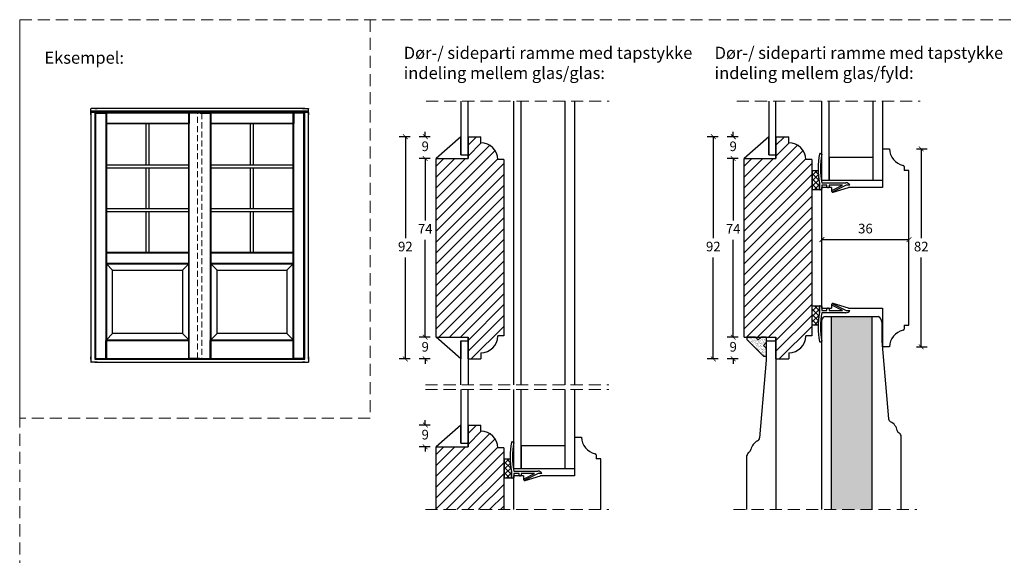
# Model space of a CAD drawing. Units: millimetres. Extents: x -1606 to 2431, y -1911 to 1622.
# Drawn here: x 1610 to 2017, y 423 to 645 of the extents above; entities that cross this region are included whole.
import ezdxf

# ---------------------------------------------------------------- set-up
doc = ezdxf.new("R2010")
doc.units = ezdxf.units.MM
doc.header["$LTSCALE"] = 20
doc.linetypes.add('DASHED2', pattern=[0.375, 0.25, -0.125])
doc.linetypes.add('SLD-Solid', pattern=[0])
for name, color, linetype, lineweight in [('DIM', 1, 'Continuous', 5), ('PUNKTER', 1, 'DASHED2', 5), ('SKRAVERING', 3, 'Continuous', 9), ('SNIT 02', 41, 'Continuous', 20), ('tekst', 7, 'Continuous', 20)]:
    doc.layers.add(name, color=color, linetype=linetype, lineweight=lineweight)
for name, color, linetype in [('KARM', 7, 'Continuous'), ('RAMME 1', 7, 'Continuous'), ('RAMME 2', 7, 'Continuous'), ('RAMME 3', 7, 'Continuous'), ('RAMME 4', 7, 'Continuous')]:
    doc.layers.add(name, color=color, linetype=linetype)
doc.styles.add('Arial', font='arial.ttf')
doc.styles.add('ariel', font='arial.ttf')
doc.styles.add('ariel45', font='arial.ttf', dxfattribs={"height": 45})
doc.dimstyles.new('ISO-25', dxfattribs={"dimscale": 20, "dimtxt": 2, "dimasz": 2, "dimexe": 1.25, "dimexo": 0.625, "dimtad": 1, "dimtih": 1, "dimtoh": 1, "dimdec": 0, "dimtxsty": 'ariel', "dimcen": 0, "dimclrt": 4, "dimadec": 0, "dimazin": 0, "dimtfac": 1, "dimtdec": 0, "dimtofl": 0, "dimtmove": 0, "dimatfit": 3, "dimfxl": 1, "dimarcsym": 0})
pattern_1 = [(45, (-63.2207, 6.8892), (-1.122532, 1.122532), []), (135, (-63.2207, 6.8892), (-1.122532, -1.122532), [])]

# ---------------------------------------------------------------- blocks, each defined once
blk = doc.blocks.new('_ArchTick')
at = {"color": 0, "linetype": 'ByBlock', "const_width": 0.15}
blk.add_lwpolyline([(-0.5, -0.5), (0.5, 0.5)], dxfattribs=at)
blk = doc.blocks.new('*D248')
at = {"layer": 'DEFPOINTS', "color": 0, "transparency": 16777216}
for p in [(1905.14, 596.15), (1922.84, 596.15), (1922.84, 587.15)]:
    blk.add_point(p, dxfattribs=at)
at = {"layer": 'DIM', "color": 0, "lineweight": -2, "transparency": 16777216}
for p, q in [((1907.14, 596.15), (1902.64, 596.15)), ((1905.14, 596.15), (1905.14, 598.15)), ((1907.14, 587.15), (1902.64, 587.15)), ((1905.14, 587.15), (1905.14, 585.15))]:
    blk.add_line(p, q, dxfattribs=at)
at = {"layer": 'DIM', "color": 0, "lineweight": -2, "transparency": 16777216, "xscale": 2, "yscale": 2, "zscale": 2}
for p, rotation in [((1905.14, 596.15), 270), ((1905.14, 587.15), 90)]:
    blk.add_blockref('_ArchTick', p, dxfattribs=dict(at, rotation=rotation))
at = {"layer": 'DIM', "color": 4, "transparency": 16777216, "insert": (1905.14, 591.65), "char_height": 4, "attachment_point": 5, "style": 'Arial'}
blk.add_mtext('9', dxfattribs=at)
blk = doc.blocks.new('*D249')
at = {"layer": 'DEFPOINTS', "color": 0, "transparency": 16777216}
for p in [(1922.84, 513.15), (1905.14, 504.15), (1922.84, 504.15)]:
    blk.add_point(p, dxfattribs=at)
at = {"layer": 'DIM', "color": 0, "lineweight": -2, "transparency": 16777216}
for p, q in [((1905.14, 513.15), (1905.14, 515.15)), ((1907.14, 513.15), (1902.64, 513.15)), ((1907.14, 504.15), (1902.64, 504.15)), ((1905.14, 504.15), (1905.14, 502.15))]:
    blk.add_line(p, q, dxfattribs=at)
at = {"layer": 'DIM', "color": 0, "lineweight": -2, "transparency": 16777216, "xscale": 2, "yscale": 2, "zscale": 2}
for p, rotation in [((1905.14, 513.15), 270), ((1905.14, 504.15), 90)]:
    blk.add_blockref('_ArchTick', p, dxfattribs=dict(at, rotation=rotation))
at = {"layer": 'DIM', "color": 4, "transparency": 16777216, "insert": (1905.14, 508.65), "char_height": 4, "attachment_point": 5, "style": 'Arial'}
blk.add_mtext('9', dxfattribs=at)
blk = doc.blocks.new('*D250')
at = {"layer": 'DEFPOINTS', "color": 0, "transparency": 16777216}
for p in [(1922.84, 596.15), (1896.92, 504.15), (1922.84, 504.15)]:
    blk.add_point(p, dxfattribs=at)
at = {"layer": 'DIM', "color": 0, "lineweight": -2, "transparency": 16777216}
for p, q in [((1898.92, 596.15), (1894.42, 596.15)), ((1896.92, 596.15), (1896.92, 554.19)), ((1896.92, 504.15), (1896.92, 546.1)), ((1898.92, 504.15), (1894.42, 504.15))]:
    blk.add_line(p, q, dxfattribs=at)
at = {"layer": 'DIM', "color": 0, "lineweight": -2, "transparency": 16777216, "xscale": 2, "yscale": 2, "zscale": 2}
for p, rotation in [((1896.92, 596.15), 90), ((1896.92, 504.15), 270)]:
    blk.add_blockref('_ArchTick', p, dxfattribs=dict(at, rotation=rotation))
at = {"layer": 'DIM', "color": 4, "transparency": 16777216, "insert": (1896.92, 550.15), "char_height": 4, "attachment_point": 5, "style": 'Arial'}
blk.add_mtext('92', dxfattribs=at)
blk = doc.blocks.new('*D251')
at = {"layer": 'DEFPOINTS', "color": 0, "transparency": 16777216}
for p in [(1909.64, 587.15), (1905.14, 513.15), (1909.64, 513.15)]:
    blk.add_point(p, dxfattribs=at)
at = {"layer": 'DIM', "color": 0, "lineweight": -2, "transparency": 16777216}
for p, q in [((1907.14, 587.15), (1902.64, 587.15)), ((1905.14, 587.15), (1905.14, 561.51)), ((1905.14, 513.15), (1905.14, 553.51)), ((1907.14, 513.15), (1902.64, 513.15))]:
    blk.add_line(p, q, dxfattribs=at)
at = {"layer": 'DIM', "color": 0, "lineweight": -2, "transparency": 16777216, "xscale": 2, "yscale": 2, "zscale": 2}
for p, rotation in [((1905.14, 587.15), 90), ((1905.14, 513.15), 270)]:
    blk.add_blockref('_ArchTick', p, dxfattribs=dict(at, rotation=rotation))
at = {"layer": 'DIM', "color": 4, "transparency": 16777216, "insert": (1905.14, 557.51), "char_height": 4, "attachment_point": 5, "style": 'Arial'}
blk.add_mtext('74', dxfattribs=at)
blk = doc.blocks.new('*D252')
at = {"layer": 'DEFPOINTS', "color": 0, "transparency": 16777216}
for p in [(1941.84, 553.55), (1977.84, 553.55), (1977.84, 553.55)]:
    blk.add_point(p, dxfattribs=at)
at = {"layer": 'DIM', "color": 0, "lineweight": -2, "transparency": 16777216}
for p, q in [((1941.84, 553.55), (1941.84, 556.05)), ((1977.84, 553.55), (1977.84, 556.05)), ((1941.84, 553.55), (1977.84, 553.55))]:
    blk.add_line(p, q, dxfattribs=at)
at = {"layer": 'DIM', "color": 0, "lineweight": -2, "transparency": 16777216, "xscale": 2, "yscale": 2, "zscale": 2, "rotation": 180}
blk.add_blockref('_ArchTick', (1941.84, 553.55), dxfattribs=at)
at = {"layer": 'DIM', "color": 0, "lineweight": -2, "transparency": 16777216, "xscale": 2, "yscale": 2, "zscale": 2}
blk.add_blockref('_ArchTick', (1977.84, 553.55), dxfattribs=at)
at = {"layer": 'DIM', "color": 4, "transparency": 16777216, "insert": (1959.84, 557.59), "char_height": 4, "attachment_point": 5, "style": 'Arial'}
blk.add_mtext('36', dxfattribs=at)
blk = doc.blocks.new('*D253')
at = {"layer": 'DEFPOINTS', "color": 0, "transparency": 16777216}
for p in [(1969.84, 591.15), (1969.84, 509.15), (1982.92, 509.15)]:
    blk.add_point(p, dxfattribs=at)
at = {"layer": 'DIM', "color": 0, "lineweight": -2, "transparency": 16777216}
for p, q in [((1980.92, 591.15), (1985.42, 591.15)), ((1982.92, 591.15), (1982.92, 554.19)), ((1982.92, 509.15), (1982.92, 546.1)), ((1980.92, 509.15), (1985.42, 509.15))]:
    blk.add_line(p, q, dxfattribs=at)
at = {"layer": 'DIM', "color": 0, "lineweight": -2, "transparency": 16777216, "xscale": 2, "yscale": 2, "zscale": 2}
for p, rotation in [((1982.92, 591.15), 90), ((1982.92, 509.15), 270)]:
    blk.add_blockref('_ArchTick', p, dxfattribs=dict(at, rotation=rotation))
at = {"layer": 'DIM', "color": 4, "transparency": 16777216, "insert": (1982.92, 550.15), "char_height": 4, "attachment_point": 5, "style": 'Arial'}
blk.add_mtext('82', dxfattribs=at)
blk = doc.blocks.new('*D289')
at = {"layer": 'DEFPOINTS', "color": 0, "transparency": 16777216}
for p in [(1777.75, 596.15), (1795.45, 596.15), (1795.45, 587.15)]:
    blk.add_point(p, dxfattribs=at)
at = {"layer": 'DIM', "color": 0, "lineweight": -2, "transparency": 16777216}
for p, q in [((1779.75, 596.15), (1775.25, 596.15)), ((1777.75, 596.15), (1777.75, 598.15)), ((1779.75, 587.15), (1775.25, 587.15)), ((1777.75, 587.15), (1777.75, 585.15))]:
    blk.add_line(p, q, dxfattribs=at)
at = {"layer": 'DIM', "color": 0, "lineweight": -2, "transparency": 16777216, "xscale": 2, "yscale": 2, "zscale": 2}
for p, rotation in [((1777.75, 596.15), 270), ((1777.75, 587.15), 90)]:
    blk.add_blockref('_ArchTick', p, dxfattribs=dict(at, rotation=rotation))
at = {"layer": 'DIM', "color": 4, "transparency": 16777216, "insert": (1777.75, 591.65), "char_height": 4, "attachment_point": 5, "style": 'Arial'}
blk.add_mtext('9', dxfattribs=at)
blk = doc.blocks.new('*D290')
at = {"layer": 'DEFPOINTS', "color": 0, "transparency": 16777216}
for p in [(1795.45, 513.15), (1777.75, 504.15), (1795.45, 504.15)]:
    blk.add_point(p, dxfattribs=at)
at = {"layer": 'DIM', "color": 0, "lineweight": -2, "transparency": 16777216}
for p, q in [((1777.75, 513.15), (1777.75, 515.15)), ((1779.75, 513.15), (1775.25, 513.15)), ((1779.75, 504.15), (1775.25, 504.15)), ((1777.75, 504.15), (1777.75, 502.15))]:
    blk.add_line(p, q, dxfattribs=at)
at = {"layer": 'DIM', "color": 0, "lineweight": -2, "transparency": 16777216, "xscale": 2, "yscale": 2, "zscale": 2}
for p, rotation in [((1777.75, 513.15), 270), ((1777.75, 504.15), 90)]:
    blk.add_blockref('_ArchTick', p, dxfattribs=dict(at, rotation=rotation))
at = {"layer": 'DIM', "color": 4, "transparency": 16777216, "insert": (1777.75, 508.65), "char_height": 4, "attachment_point": 5, "style": 'Arial'}
blk.add_mtext('9', dxfattribs=at)
blk = doc.blocks.new('*D291')
at = {"layer": 'DEFPOINTS', "color": 0, "transparency": 16777216}
for p in [(1795.45, 596.15), (1769.53, 504.15), (1795.45, 504.15)]:
    blk.add_point(p, dxfattribs=at)
at = {"layer": 'DIM', "color": 0, "lineweight": -2, "transparency": 16777216}
for p, q in [((1771.53, 596.15), (1767.03, 596.15)), ((1769.53, 596.15), (1769.53, 554.19)), ((1769.53, 504.15), (1769.53, 546.1)), ((1771.53, 504.15), (1767.03, 504.15))]:
    blk.add_line(p, q, dxfattribs=at)
at = {"layer": 'DIM', "color": 0, "lineweight": -2, "transparency": 16777216, "xscale": 2, "yscale": 2, "zscale": 2}
for p, rotation in [((1769.53, 596.15), 90), ((1769.53, 504.15), 270)]:
    blk.add_blockref('_ArchTick', p, dxfattribs=dict(at, rotation=rotation))
at = {"layer": 'DIM', "color": 4, "transparency": 16777216, "insert": (1769.53, 550.15), "char_height": 4, "attachment_point": 5, "style": 'Arial'}
blk.add_mtext('92', dxfattribs=at)
blk = doc.blocks.new('*D292')
at = {"layer": 'DEFPOINTS', "color": 0, "transparency": 16777216}
for p in [(1782.25, 587.15), (1777.75, 513.15), (1782.25, 513.15)]:
    blk.add_point(p, dxfattribs=at)
at = {"layer": 'DIM', "color": 0, "lineweight": -2, "transparency": 16777216}
for p, q in [((1779.75, 587.15), (1775.25, 587.15)), ((1777.75, 587.15), (1777.75, 561.51)), ((1777.75, 513.15), (1777.75, 553.51)), ((1779.75, 513.15), (1775.25, 513.15))]:
    blk.add_line(p, q, dxfattribs=at)
at = {"layer": 'DIM', "color": 0, "lineweight": -2, "transparency": 16777216, "xscale": 2, "yscale": 2, "zscale": 2}
for p, rotation in [((1777.75, 587.15), 90), ((1777.75, 513.15), 270)]:
    blk.add_blockref('_ArchTick', p, dxfattribs=dict(at, rotation=rotation))
at = {"layer": 'DIM', "color": 4, "transparency": 16777216, "insert": (1777.75, 557.51), "char_height": 4, "attachment_point": 5, "style": 'Arial'}
blk.add_mtext('74', dxfattribs=at)
blk = doc.blocks.new('*D288')
at = {"layer": 'DEFPOINTS', "color": 0, "transparency": 16777216}
for p in [(1777.75, 476.78), (1795.45, 476.78), (1795.45, 467.78)]:
    blk.add_point(p, dxfattribs=at)
at = {"layer": 'DIM', "color": 0, "lineweight": -2, "transparency": 16777216}
for p, q in [((1779.75, 476.78), (1775.25, 476.78)), ((1777.75, 476.78), (1777.75, 478.78)), ((1779.75, 467.78), (1775.25, 467.78)), ((1777.75, 467.78), (1777.75, 465.78))]:
    blk.add_line(p, q, dxfattribs=at)
at = {"layer": 'DIM', "color": 0, "lineweight": -2, "transparency": 16777216, "xscale": 2, "yscale": 2, "zscale": 2}
for p, rotation in [((1777.75, 476.78), 270), ((1777.75, 467.78), 90)]:
    blk.add_blockref('_ArchTick', p, dxfattribs=dict(at, rotation=rotation))
at = {"layer": 'DIM', "color": 4, "transparency": 16777216, "insert": (1777.75, 472.28), "char_height": 4, "attachment_point": 5, "style": 'Arial'}
blk.add_mtext('9', dxfattribs=at)

msp = doc.modelspace()

# ---------------------------------------------------------------- hatches: boundary and pattern name
at = {"transparency": 33554511}
h = msp.add_hatch(dxfattribs=at)
h.set_pattern_fill('ANSI31', color=256)
h.set_pattern_definition([(45, (-721.3598, 20.048), (-2.245064, 2.245064), [])])
h.paths.add_polyline_path([(1810.249, 586.645), (1807.749, 586.645, 0.4142107), (1800.749, 593.645), (1800.749, 596.145), (1795.449, 596.145), (1795.449, 587.145), (1782.249, 587.145), (1782.249, 513.145), (1795.449, 513.145), (1795.449, 504.145), (1800.749, 504.145), (1800.749, 506.645, 0.4142107), (1807.749, 513.645), (1810.249, 513.645)])
h = msp.add_hatch(dxfattribs=at)
h.set_pattern_fill('ANSI31', color=256)
h.set_pattern_definition([(45, (-593.971, 20.048), (-2.245064, 2.245064), [])])
h.paths.add_polyline_path([(1937.638, 586.645), (1935.138, 586.645, 0.4142107), (1928.138, 593.645), (1928.138, 596.145), (1922.838, 596.145), (1922.838, 587.145), (1909.638, 587.145), (1909.638, 513.145), (1922.838, 513.145), (1922.838, 504.145), (1928.138, 504.145), (1928.138, 506.645, 0.4142107), (1935.138, 513.645), (1937.638, 513.645)])
h = msp.add_hatch(dxfattribs=at)
h.set_pattern_fill('ANSI31', color=256)
h.set_pattern_definition([(45, (-721.3598, -99.3192), (-2.245064, 2.245064), [])])
edge = h.paths.add_edge_path()
edge.add_line((1782.249, 441.751), (1810.249, 441.751))
edge.add_line((1810.249, 441.751), (1810.249, 467.278))
edge.add_line((1810.249, 467.278), (1807.749, 467.278))
edge.add_arc((1800.749, 467.278), 7, 0.00016, 89.9996)
edge.add_line((1800.749, 474.278), (1800.749, 476.778))
edge.add_line((1800.749, 476.778), (1795.449, 476.778))
edge.add_line((1795.449, 476.778), (1795.449, 467.778))
edge.add_line((1795.449, 467.778), (1782.249, 467.778))
edge.add_line((1782.249, 467.778), (1782.249, 441.751))
at = {"layer": 'SKRAVERING'}
h = msp.add_hatch(dxfattribs=at)
h.set_pattern_fill('AR-SAND', color=9, scale=0.02, style=0)
h.set_pattern_definition([(37.5, (-587.4882, -222.87764), (-0.03200063, 0.97882647), [0, -0.77216, 0, -0.8636, 0, -0.8255]), (7.5, (-587.4882, -222.8776), (0.89904657, 1.4336502), [0, -0.41656, 0, -0.69596, 0, -0.2667]), (327.5, (-588.1131, -222.8776), (1.58198474, 0.00287437), [0, -0.254, 0, -0.9144, 0, -1.1938]), (317.5, (-588.113, -222.8776), (1.5271129, 0.44585865), [0, -0.127, 0, -0.59944, 0, -0.6858])])
h.paths.add_polyline_path([(1962.63, 518.426), (1962.63, 521.645), (1945.838, 521.644), (1945.852, 441.751), (1962.643, 441.752)])
at = {"layer": 'SKRAVERING', "transparency": 33554687}
h = msp.add_hatch(dxfattribs=at)
h.set_pattern_fill('AR-SAND', color=9, scale=0.02, style=0)
h.set_pattern_definition([(37.5, (-540.6927, 31.9435), (-0.03200063, 0.97882647), [0, -0.77216, 0, -0.8636, 0, -0.8255]), (7.5, (-540.6927, 31.9435), (0.8990466, 1.4336502), [0, -0.41656, 0, -0.69596, 0, -0.2667]), (327.5, (-541.3176, 31.9435), (1.58198474, 0.00287437), [0, -0.254, 0, -0.9144, 0, -1.1938]), (317.5, (-541.3176, 31.9435), (1.5271129, 0.44585865), [0, -0.127, 0, -0.59944, 0, -0.6858])])
h.paths.add_polyline_path([(1917.71, 509.769), (1918.838, 510.897), (1918.838, 513.145), (1916.653, 513.145), (1915.489, 511.982), (1914.326, 513.145), (1910.838, 513.145), (1910.838, 512.145), (1917.838, 505.145), (1918.838, 505.145), (1918.838, 508.64)])
at = {"layer": 'SNIT 02'}
h = msp.add_hatch(dxfattribs=at)
h.set_pattern_fill('ANSI37', color=256, scale=0.5)
h.set_pattern_definition(pattern_1)
h.paths.add_polyline_path([(1940.836, 576.955), (1940.836, 574.445), (1940.836, 574.145), (1937.838, 574.145), (1937.838, 582.145), (1940.249, 582.145, 0.043167)])
h = msp.add_hatch(dxfattribs=at)
h.set_pattern_fill('ANSI37', color=256, scale=0.5)
h.set_pattern_definition(pattern_1)
h.paths.add_polyline_path([(1940.836, 523.336), (1940.836, 525.845), (1940.836, 526.145), (1937.838, 526.145), (1937.838, 518.145), (1940.249, 518.145, -0.043168)])
h = msp.add_hatch(dxfattribs=at)
h.set_pattern_fill('ANSI37', color=256, scale=0.5)
h.set_pattern_definition([(45, (-190.6096, -112.4779), (-1.122532, 1.122532), []), (135, (-190.6096, -112.4779), (-1.122532, -1.122532), [])])
h.paths.add_polyline_path([(1813.447, 457.588), (1813.447, 455.078), (1813.447, 454.778), (1810.449, 454.778), (1810.449, 462.778), (1812.86, 462.778, 0.043167)])

# ---------------------------------------------------------------- linework, layer by layer
at = {"color": 7, "linetype": 'SLD-Solid', "lineweight": 25}
for p, q in [((1792.449, 610.831), (1792.449, 588.645)), ((1795.449, 588.645), (1795.449, 610.831)), ((1814.449, 493.464), (1814.449, 610.831)), ((1817.449, 493.464), (1817.449, 610.831)), ((1835.449, 610.831), (1835.449, 493.464)), ((1839.449, 610.831), (1839.449, 493.464)), ((1919.838, 610.831), (1919.838, 588.645)), ((1922.838, 588.645), (1922.838, 610.831)), ((1941.838, 578.145), (1941.838, 610.831)), ((1944.838, 578.145), (1944.838, 610.831)), ((1962.838, 610.831), (1962.838, 578.145)), ((1966.838, 610.831), (1966.838, 578.145)), ((1792.449, 596.145), (1782.249, 587.145)), ((1792.449, 588.645), (1792.449, 596.145)), ((1795.449, 596.145), (1795.449, 587.145)), ((1795.449, 596.145), (1800.749, 596.145)), ((1800.749, 593.645), (1800.749, 596.145)), ((1919.838, 596.145), (1909.638, 587.145)), ((1919.838, 588.645), (1919.838, 596.145)), ((1922.838, 596.145), (1922.838, 587.145)), ((1922.838, 596.145), (1928.138, 596.145)), ((1928.138, 593.645), (1928.138, 596.145)), ((1966.838, 591.145), (1966.838, 575.145)), ((1966.838, 591.145), (1969.838, 591.145)), ((1782.249, 587.145), (1795.449, 587.145)), ((1782.249, 513.145), (1782.249, 587.145)), ((1792.449, 588.645), (1795.449, 588.645)), ((1795.449, 587.145), (1795.449, 588.645)), ((1810.249, 586.645), (1807.749, 586.645)), ((1810.249, 586.645), (1810.249, 513.645)), ((1909.638, 587.145), (1922.838, 587.145)), ((1909.638, 513.145), (1909.638, 587.145)), ((1919.838, 588.645), (1922.838, 588.645)), ((1922.838, 587.145), (1922.838, 588.645)), ((1937.638, 586.645), (1935.138, 586.645)), ((1937.638, 586.645), (1937.638, 513.645)), ((1941.136, 589.206), (1941.544, 589.206)), ((1944.838, 587.645), (1962.838, 587.645)), ((1944.838, 587.645), (1944.838, 578.145)), ((1962.838, 587.645), (1962.838, 578.145)), ((1975.838, 583.797), (1975.838, 582.145)), ((1937.838, 582.145), (1940.249, 582.145)), ((1937.838, 582.145), (1937.838, 574.145)), ((1977.838, 582.145), (1975.838, 582.145)), ((1977.838, 518.145), (1977.838, 582.145)), ((1940.836, 576.955), (1940.836, 574.145)), ((1940.836, 574.445), (1940.836, 576.955)), ((1941.838, 578.145), (1944.838, 578.145)), ((1941.838, 577.045), (1951.768, 577.045)), ((1943.936, 576.145), (1941.838, 576.145)), ((1941.838, 576.145), (1941.838, 574.445)), ((1941.838, 525.145), (1941.838, 575.145)), ((1945.838, 575.145), (1941.838, 575.145)), ((1943.936, 575.445), (1943.936, 576.145)), ((1944.536, 575.145), (1944.236, 575.145)), ((1944.836, 576.145), (1944.836, 575.445)), ((1950.307, 576.145), (1944.836, 576.145)), ((1944.838, 578.145), (1962.838, 578.145)), ((1945.838, 575.145), (1945.838, 573.645)), ((1946.001, 573.931), (1950.307, 576.145)), ((1951.838, 576.145), (1946.321, 573.308)), ((1946.487, 573.168), (1952.838, 575.145)), ((1953.438, 576.145), (1951.838, 576.145)), ((1966.838, 575.145), (1952.838, 575.145)), ((1962.838, 578.145), (1966.838, 578.145)), ((1940.836, 574.145), (1937.838, 574.145)), ((1941.538, 574.145), (1941.136, 574.145)), ((1945.917, 573.438), (1945.871, 573.527)), ((1937.838, 518.145), (1937.838, 526.145)), ((1937.838, 526.145), (1940.836, 526.145)), ((1940.836, 526.145), (1940.836, 523.336)), ((1940.836, 523.336), (1940.836, 525.845)), ((1941.136, 526.145), (1941.538, 526.145)), ((1941.838, 525.845), (1941.838, 524.145)), ((1945.838, 526.645), (1945.838, 525.145)), ((1945.871, 526.763), (1945.917, 526.852)), ((1950.307, 524.145), (1946.001, 526.359)), ((1946.321, 526.982), (1951.838, 524.145)), ((1952.838, 525.145), (1946.487, 527.123)), ((1941.838, 525.145), (1945.838, 525.145)), ((1941.838, 524.145), (1943.936, 524.145)), ((1951.768, 523.245), (1941.838, 523.245)), ((1943.936, 524.145), (1943.936, 524.845)), ((1944.236, 525.145), (1944.536, 525.145)), ((1944.836, 524.845), (1944.836, 524.145)), ((1944.836, 524.145), (1950.307, 524.145)), ((1951.838, 524.145), (1953.438, 524.145)), ((1952.838, 525.145), (1966.838, 525.145)), ((1966.838, 525.145), (1966.838, 509.145)), ((1940.249, 518.145), (1937.838, 518.145)), ((1975.838, 518.145), (1977.838, 518.145)), ((1975.838, 518.145), (1975.838, 516.494)), ((1810.249, 513.645), (1807.749, 513.645)), ((1937.638, 513.645), (1935.138, 513.645)), ((1782.249, 513.145), (1795.449, 513.145)), ((1792.449, 504.145), (1782.249, 513.145)), ((1792.449, 511.645), (1795.449, 511.645)), ((1792.449, 493.464), (1792.449, 511.645)), ((1792.449, 511.645), (1792.449, 504.145)), ((1795.449, 513.145), (1795.449, 511.645)), ((1795.449, 504.145), (1795.449, 513.145)), ((1795.449, 511.645), (1795.449, 493.464)), ((1909.638, 513.145), (1922.838, 513.145)), ((1922.838, 513.145), (1922.838, 511.645)), ((1922.838, 504.145), (1922.838, 513.145)), ((1941.544, 511.085), (1941.136, 511.085)), ((1969.838, 509.145), (1966.838, 509.145)), ((1800.749, 506.645), (1800.749, 504.145)), ((1928.138, 506.645), (1928.138, 504.145)), ((1795.449, 504.145), (1800.749, 504.145)), ((1922.838, 504.145), (1928.138, 504.145)), ((1792.449, 491.464), (1792.449, 469.278)), ((1795.449, 469.278), (1795.449, 491.464)), ((1814.449, 458.778), (1814.449, 491.464)), ((1817.449, 458.778), (1817.449, 491.464)), ((1835.449, 491.464), (1835.449, 458.778)), ((1839.449, 491.464), (1839.449, 458.778)), ((1792.449, 476.778), (1782.249, 467.778)), ((1792.449, 469.278), (1792.449, 476.778)), ((1795.449, 476.778), (1795.449, 467.778)), ((1795.449, 476.778), (1800.749, 476.778)), ((1800.749, 474.278), (1800.749, 476.778)), ((1792.449, 469.278), (1795.449, 469.278)), ((1795.449, 467.778), (1795.449, 469.278)), ((1813.747, 469.839), (1814.155, 469.839)), ((1839.449, 471.778), (1839.449, 455.778)), ((1839.449, 471.778), (1842.449, 471.778)), ((1782.249, 467.778), (1795.449, 467.778)), ((1782.249, 441.751), (1782.249, 467.778)), ((1810.249, 467.278), (1807.749, 467.278)), ((1810.249, 467.278), (1810.249, 441.751)), ((1817.449, 468.278), (1835.449, 468.278)), ((1817.449, 468.278), (1817.449, 458.778)), ((1835.449, 468.278), (1835.449, 458.778)), ((1848.449, 464.43), (1848.449, 462.778)), ((1810.449, 462.778), (1812.86, 462.778)), ((1810.449, 462.778), (1810.449, 454.778)), ((1850.449, 462.778), (1848.449, 462.778)), ((1850.449, 441.751), (1850.449, 462.778)), ((1813.447, 457.588), (1813.447, 454.778)), ((1813.447, 455.078), (1813.447, 457.588)), ((1814.449, 458.778), (1817.449, 458.778)), ((1814.449, 457.678), (1824.379, 457.678)), ((1816.547, 456.778), (1814.449, 456.778)), ((1814.449, 456.778), (1814.449, 455.078)), ((1816.547, 456.078), (1816.547, 456.778)), ((1817.447, 456.778), (1817.447, 456.078)), ((1822.918, 456.778), (1817.447, 456.778)), ((1817.449, 458.778), (1835.449, 458.778)), ((1818.612, 454.564), (1822.918, 456.778)), ((1824.449, 456.778), (1818.932, 453.941)), ((1826.049, 456.778), (1824.449, 456.778)), ((1835.449, 458.778), (1839.449, 458.778)), ((1813.447, 454.778), (1810.449, 454.778)), ((1814.149, 454.778), (1813.747, 454.778)), ((1814.449, 441.751), (1814.449, 455.778)), ((1818.449, 455.778), (1814.449, 455.778)), ((1817.147, 455.778), (1816.847, 455.778)), ((1818.449, 455.778), (1818.449, 454.278)), ((1818.528, 454.071), (1818.482, 454.16)), ((1819.098, 453.801), (1825.449, 455.778)), ((1839.449, 455.778), (1825.449, 455.778))]:
    msp.add_line(p, q, dxfattribs=at)
for p, q in [((1648.442, 540.904), (1645.842, 543.504)), ((1677.317, 540.904), (1679.917, 543.504)), ((1691.667, 540.904), (1689.067, 543.504)), ((1720.542, 540.904), (1723.142, 543.504)), ((1648.442, 514.672), (1645.842, 512.072)), ((1677.317, 514.672), (1679.917, 512.072)), ((1691.667, 514.672), (1689.067, 512.072)), ((1720.542, 514.672), (1723.142, 512.072)), ((1914.326, 513.145), (1910.838, 513.145)), ((1910.838, 513.145), (1910.838, 512.145)), ((1917.838, 505.145), (1910.838, 512.145)), ((1914.326, 513.145), (1915.489, 511.982)), ((1916.653, 513.145), (1915.489, 511.982)), ((1918.838, 513.145), (1916.653, 513.145)), ((1918.838, 510.897), (1917.71, 509.769)), ((1917.71, 509.769), (1918.838, 508.64)), ((1918.838, 513.145), (1918.838, 510.897)), ((1918.838, 505.145), (1917.838, 505.145)), ((1918.838, 508.64), (1918.838, 505.145)), ((1918.838, 503.645), (1916.02, 471.435)), ((1910.836, 441.751), (1910.833, 464.206))]:
    msp.add_line(p, q)
for points in [[(1648.442, 540.904), (1677.317, 540.904), (1677.317, 514.672), (1648.442, 514.672)], [(1691.667, 540.904), (1720.542, 540.904), (1720.542, 514.672), (1691.667, 514.672)]]:
    msp.add_lwpolyline(points, close=True)
for centre, radius, start, end in [((1800.749, 586.645), 7, 0.00016, 89.9996), ((1928.138, 586.645), 7, 0.00016, 89.9996), ((1976.838, 591.145), 7, 180.00001, 258.4629), ((1970.546, 582.945), 30.308, 168.54348, 191.3995), ((1941.136, 588.906), 0.3, 89.98318, 168.55403), ((1970.546, 582.945), 29.308, 168.38656, 191.61344), ((1941.544, 588.906), 0.3, 348.38141, 90.00866), ((1975.338, 583.797), 0.5, 0.00457, 78.45935), ((1970.547, 582.945), 30.309, 181.51257, 191.39941), ((1941.136, 574.445), 0.3, 179.99853, 270.00325), ((1941.538, 574.445), 0.3, 269.99614, 0.00208), ((1944.236, 575.445), 0.3, 179.99853, 270.00325), ((1944.536, 575.445), 0.3, 269.99675, 0.00147), ((1951.768, 575.045), 2, 33.36437, 90.00106), ((1946.138, 573.664), 0.3, 117.20471, 207.21512), ((1946.338, 573.645), 0.5, 179.99803, 287.29797), ((1946.184, 573.575), 0.3, 207.20715, 297.22469), ((1941.136, 525.845), 0.3, 89.99675, 180.00147), ((1941.538, 525.845), 0.3, 359.99792, 90.00386), ((1946.338, 526.645), 0.5, 72.70203, 180.00197), ((1946.138, 526.626), 0.3, 152.79203, 242.78321), ((1946.184, 526.715), 0.3, 62.77531, 152.79285), ((1970.546, 517.345), 30.308, 168.6005, 191.45652), ((1970.545, 517.345), 30.307, 168.60032, 178.48756), ((1970.546, 517.345), 29.308, 168.38656, 191.61344), ((1944.236, 524.845), 0.3, 89.99675, 180.00147), ((1944.536, 524.845), 0.3, 359.99853, 90.00325), ((1951.768, 525.245), 2, 269.99894, 326.63563), ((1800.749, 513.645), 7, 270.0004, 359.99984), ((1928.138, 513.645), 7, 270.0004, 359.99984), ((1976.838, 509.145), 7, 101.5371, 179.9995), ((1975.338, 516.494), 0.5, 281.54065, 359.99543), ((1941.136, 511.385), 0.3, 191.47067, 269.99212), ((1941.544, 511.385), 0.3, 269.99134, 11.61859), ((1800.749, 467.278), 7, 0.00016, 89.9996), ((1843.158, 463.578), 30.308, 168.54348, 191.3995), ((1813.747, 469.539), 0.3, 89.98318, 168.55403), ((1843.157, 463.578), 29.308, 168.38656, 191.61344), ((1814.155, 469.539), 0.3, 348.38141, 90.00866), ((1849.449, 471.778), 7, 180.00001, 258.4629), ((1847.949, 464.43), 0.5, 0.00457, 78.45935), ((1843.158, 463.578), 30.309, 181.51257, 191.39941), ((1824.379, 455.678), 2, 33.36437, 90.00106), ((1813.747, 455.078), 0.3, 179.99853, 270.00325), ((1814.149, 455.078), 0.3, 269.99614, 0.00208), ((1816.847, 456.078), 0.3, 179.99853, 270.00325), ((1817.147, 456.078), 0.3, 269.99675, 0.00147), ((1818.749, 454.297), 0.3, 117.20471, 207.21512), ((1818.949, 454.278), 0.5, 179.99803, 287.29797), ((1818.795, 454.208), 0.3, 207.20715, 297.22469)]:
    msp.add_arc(centre, radius, start, end, dxfattribs=at)
for centre, radius, start, end in [((1917.369, 465.706), 5, 115.63689, 169.76352), ((1914.557, 471.566), 1.5, 295.63689, 355), ((1912.465, 464.104), 1.635, 119.05395, 183.57822), ((1910.972, 466.861), 1.5, 297.74339, 349.76352)]:
    msp.add_arc(centre, radius, start, end)
at = {"layer": 'KARM'}
for p, q in [((1639.517, 607.752), (1639.492, 607.727)), ((1639.492, 607.727), (1639.517, 607.752)), ((1639.492, 605.252), (1639.492, 607.727)), ((1641.992, 607.752), (1639.517, 607.752)), ((1727.892, 607.752), (1641.092, 607.752)), ((1641.092, 607.752), (1641.992, 607.752)), ((1726.992, 607.752), (1729.467, 607.752)), ((1727.892, 607.752), (1726.992, 607.752)), ((1729.467, 607.752), (1729.492, 607.727)), ((1729.492, 607.727), (1729.467, 607.752)), ((1729.492, 605.252), (1729.492, 607.727)), ((1729.492, 606.652), (1639.492, 606.652)), ((1639.492, 606.152), (1639.492, 504.052)), ((1639.492, 606.152), (1639.492, 605.252)), ((1729.492, 606.152), (1639.492, 606.152)), ((1641.092, 606.152), (1641.092, 504.052)), ((1727.892, 504.052), (1727.892, 606.152)), ((1729.492, 504.052), (1729.492, 606.152)), ((1729.492, 606.152), (1729.492, 605.252)), ((1943.338, 521.645), (1962.595, 521.645)), ((1945.852, 441.752), (1945.838, 521.645)), ((1962.63, 521.645), (1965.131, 521.645)), ((1962.643, 441.751), (1962.643, 521.645)), ((1941.852, 441.751), (1941.838, 520.145)), ((1966.631, 519.51), (1966.631, 511.545)), ((1918.838, 511.645), (1918.838, 503.645)), ((1918.838, 511.645), (1922.838, 511.645)), ((1922.838, 511.645), (1922.838, 441.751)), ((1966.631, 511.545), (1969.41, 479.335)), ((1639.492, 504.952), (1639.492, 502.777)), ((1639.492, 504.052), (1639.492, 504.952)), ((1639.517, 502.752), (1639.492, 502.777)), ((1639.492, 502.777), (1639.517, 502.752)), ((1641.992, 502.752), (1639.517, 502.752)), ((1641.092, 504.052), (1727.892, 504.052)), ((1641.092, 502.752), (1727.892, 502.752)), ((1641.092, 502.752), (1641.992, 502.752)), ((1726.992, 502.752), (1729.467, 502.752)), ((1727.892, 502.752), (1726.992, 502.752)), ((1729.467, 502.752), (1729.492, 502.777)), ((1729.492, 502.777), (1729.467, 502.752)), ((1729.492, 504.952), (1729.492, 502.777)), ((1729.492, 504.052), (1729.492, 504.952)), ((1974.627, 441.751), (1974.623, 471.949))]:
    msp.add_line(p, q, dxfattribs=at)
for centre, radius, start, end in [((1943.338, 520.145), 1.5, 90, 180.01118), ((1964.215, 519.408), 2.418, 357.57439, 67.74743), ((1970.904, 479.466), 1.5, 185, 244.36311), ((1968.092, 473.606), 5, 10.23648, 64.36311), ((1974.488, 474.761), 1.5, 190.23648, 242.25661), ((1973.002, 472.015), 1.622, 357.51794, 60.93718)]:
    msp.add_arc(centre, radius, start, end, dxfattribs=at)
at = {"layer": 'PUNKTER'}
for p, q in [((1778.072, 610.831), (1853.881, 610.831)), ((1906.661, 610.831), (1982.47, 610.831)), ((1777.877, 493.464), (1853.686, 493.464)), ((1777.877, 491.464), (1853.686, 491.464)), ((1777.877, 441.751), (1853.686, 441.751)), ((1905.266, 441.751), (1981.075, 441.751))]:
    msp.add_line(p, q, dxfattribs=at)
at = {"layer": 'PUNKTER', "ltscale": 0.5}
for p, q in [((1683.592, 504.322), (1683.592, 605.852)), ((1685.392, 605.852), (1685.392, 504.322))]:
    msp.add_line(p, q, dxfattribs=at)
at = {"layer": 'PUNKTER'}
for points in [[(1610.002, 644.59), (2430.83, 644.59), (2430.83, 70.695), (1610.002, 70.695)], [(1755.002, 479.59), (1610.002, 479.59), (1610.002, 644.59), (1755.002, 644.59)]]:
    msp.add_lwpolyline(points, close=True, dxfattribs=at)
at = {"layer": 'RAMME 1'}
for p, q in [((1641.242, 606.002), (1641.242, 504.172)), ((1641.242, 606.002), (1645.842, 606.002)), ((1645.842, 606.002), (1645.842, 504.172)), ((1679.917, 606.002), (1645.842, 606.002)), ((1645.842, 606.002), (1645.842, 601.402)), ((1679.917, 504.172), (1679.917, 606.002)), ((1684.517, 606.002), (1679.917, 606.002)), ((1679.917, 606.002), (1679.917, 601.402)), ((1679.917, 601.402), (1645.842, 601.402)), ((1662.255, 584.536), (1662.255, 601.402)), ((1663.505, 584.536), (1663.505, 601.402)), ((1645.842, 584.536), (1679.917, 584.536)), ((1645.842, 583.286), (1679.917, 583.286)), ((1662.255, 566.42), (1662.255, 583.286)), ((1663.505, 566.42), (1663.505, 583.286)), ((1645.842, 566.42), (1679.917, 566.42)), ((1645.842, 565.17), (1679.917, 565.17)), ((1662.255, 548.304), (1662.255, 565.17)), ((1663.505, 548.304), (1663.505, 565.17)), ((1645.842, 548.304), (1679.917, 548.304)), ((1645.842, 548.004), (1679.917, 548.004)), ((1645.842, 543.804), (1679.917, 543.804)), ((1645.842, 543.504), (1679.917, 543.504)), ((1645.842, 512.072), (1679.917, 512.072)), ((1645.842, 504.172), (1645.842, 512.072)), ((1679.917, 504.172), (1679.917, 512.072)), ((1641.242, 504.172), (1645.842, 504.172)), ((1645.842, 504.172), (1679.917, 504.172)), ((1684.517, 504.172), (1679.917, 504.172))]:
    msp.add_line(p, q, dxfattribs=at)
at = {"layer": 'RAMME 2'}
for p, q in [((1684.767, 606.002), (1689.067, 606.002)), ((1689.067, 606.002), (1689.067, 504.172)), ((1723.142, 606.002), (1689.067, 606.002)), ((1689.067, 606.002), (1689.067, 601.402)), ((1723.142, 504.172), (1723.142, 606.002)), ((1727.742, 606.002), (1723.142, 606.002)), ((1723.142, 606.002), (1723.142, 601.402)), ((1727.742, 504.172), (1727.742, 606.002)), ((1723.142, 601.402), (1689.067, 601.402)), ((1705.48, 584.536), (1705.48, 601.402)), ((1706.73, 584.536), (1706.73, 601.402)), ((1689.067, 584.536), (1723.142, 584.536)), ((1689.067, 583.286), (1723.142, 583.286)), ((1705.48, 566.42), (1705.48, 583.286)), ((1706.73, 566.42), (1706.73, 583.286)), ((1689.067, 566.42), (1723.142, 566.42)), ((1689.067, 565.17), (1723.142, 565.17)), ((1705.48, 548.304), (1705.48, 565.17)), ((1706.73, 548.304), (1706.73, 565.17)), ((1689.067, 548.304), (1723.142, 548.304)), ((1689.067, 548.004), (1723.142, 548.004)), ((1689.067, 543.804), (1723.142, 543.804)), ((1689.067, 543.504), (1723.142, 543.504)), ((1689.067, 512.072), (1723.142, 512.072)), ((1689.067, 504.172), (1689.067, 512.072)), ((1723.142, 504.172), (1723.142, 512.072)), ((1684.767, 504.172), (1689.067, 504.172)), ((1689.067, 504.172), (1723.142, 504.172)), ((1727.742, 504.172), (1723.142, 504.172))]:
    msp.add_line(p, q, dxfattribs=at)
at = {"layer": 'RAMME 3'}
for p, q in [((1641.392, 605.852), (1641.392, 504.322)), ((1641.392, 605.852), (1645.592, 605.852)), ((1645.592, 605.852), (1645.592, 504.322)), ((1680.167, 605.852), (1645.592, 605.852)), ((1645.592, 605.852), (1645.592, 601.652)), ((1680.167, 504.322), (1680.167, 605.852)), ((1684.367, 605.852), (1680.167, 605.852)), ((1680.167, 605.852), (1680.167, 601.652)), ((1680.167, 601.652), (1645.592, 601.652)), ((1645.592, 511.822), (1680.167, 511.822)), ((1645.592, 504.322), (1645.592, 511.822)), ((1680.167, 504.322), (1680.167, 511.822)), ((1641.392, 504.322), (1645.592, 504.322)), ((1645.592, 504.322), (1680.167, 504.322)), ((1684.367, 504.322), (1680.167, 504.322))]:
    msp.add_line(p, q, dxfattribs=at)
at = {"layer": 'RAMME 4'}
for p, q in [((1684.617, 605.852), (1688.817, 605.852)), ((1688.817, 605.852), (1688.817, 504.322)), ((1723.392, 605.852), (1688.817, 605.852)), ((1688.817, 605.852), (1688.817, 601.652)), ((1723.392, 504.322), (1723.392, 605.852)), ((1727.592, 605.852), (1723.392, 605.852)), ((1723.392, 605.852), (1723.392, 601.652)), ((1727.592, 504.322), (1727.592, 605.852)), ((1723.392, 601.652), (1688.817, 601.652)), ((1688.817, 511.822), (1723.392, 511.822)), ((1688.817, 504.322), (1688.817, 511.822)), ((1723.392, 504.322), (1723.392, 511.822)), ((1684.617, 504.322), (1688.817, 504.322)), ((1688.817, 504.322), (1723.392, 504.322)), ((1727.592, 504.322), (1723.392, 504.322))]:
    msp.add_line(p, q, dxfattribs=at)

# ---------------------------------------------------------------- texts
at = {"layer": 'tekst', "char_height": 5, "width": 210.92355, "attachment_point": 1, "style": 'ariel45'}
for s, insert in [('Eksempel:', (1620.241, 631.356)), ('Dør-/ sideparti ramme med tapstykke\\Pindeling mellem glas/glas:', (1768.879, 633.36)), ('Dør-/ sideparti ramme med tapstykke\\Pindeling mellem glas/fyld:', (1897.468, 633.36))]:
    msp.add_mtext(s, dxfattribs=dict(at, insert=insert))

# ---------------------------------------------------------------- dimensions: what is measured, and where the dimension line sits
at = {"layer": 'DIM'}
for base, p1, p2, angle, picture, middle in [((1769.526, 504.145), (1795.449, 596.145), (1795.449, 504.145), 90, '*D291', (1769.526, 550.145)), ((1777.755, 596.145), (1795.449, 587.145), (1795.449, 596.145), 90, '*D289', (1777.755, 591.645)), ((1896.915, 504.145), (1922.838, 596.145), (1922.838, 504.145), 90, '*D250', (1896.915, 550.145)), ((1905.144, 596.145), (1922.838, 587.145), (1922.838, 596.145), 90, '*D248', (1905.144, 591.645)), ((1777.755, 504.145), (1795.449, 513.145), (1795.449, 504.145), 270, '*D290', (1777.755, 508.645)), ((1905.144, 504.145), (1922.838, 513.145), (1922.838, 504.145), 270, '*D249', (1905.144, 508.645)), ((1777.755, 476.778), (1795.449, 467.778), (1795.449, 476.778), 90, '*D288', (1777.755, 472.278))]:
    dim = msp.add_linear_dim(base=base, p1=p1, p2=p2, angle=angle, dimstyle='ISO-25', override={"dimscale": 2, "dimasz": 1, "dimgap": 1, "dimdec": 1, "dimdsep": 46, "dimtxsty": 'Arial', "dimblk": 'ArchTick', "dimadec": 1, "dimtdec": 1, "dimldrblk": 'ArchTick', "dimfxlon": 1}, dxfattribs=at)
    dim.commit()
    dim.dimension.update_dxf_attribs({"geometry": picture, "text_midpoint": middle})
for base, p1, p2, picture, middle in [((1982.922, 509.145), (1969.838, 591.145), (1969.838, 509.145), '*D253', (1982.922, 550.145)), ((1777.755, 513.145), (1782.249, 587.145), (1782.249, 513.145), '*D292', (1777.755, 557.512)), ((1905.144, 513.145), (1909.638, 587.145), (1909.638, 513.145), '*D251', (1905.144, 557.512))]:
    dim = msp.add_linear_dim(base=base, p1=p1, p2=p2, angle=90, dimstyle='ISO-25', override={"dimscale": 2, "dimasz": 1, "dimgap": 1, "dimdec": 1, "dimdsep": 46, "dimtxsty": 'Arial', "dimblk": 'ArchTick', "dimadec": 1, "dimtdec": 1, "dimldrblk": 'ArchTick', "dimfxlon": 1}, dxfattribs=at)
    dim.commit()
    dim.dimension.update_dxf_attribs({"geometry": picture, "text_midpoint": middle, "dimtype": 160})
dim = msp.add_linear_dim(base=(1977.838, 553.545), p1=(1941.838, 553.545), p2=(1977.838, 553.545), dimstyle='ISO-25', override={"dimscale": 2, "dimasz": 1, "dimgap": 1, "dimdec": 1, "dimdsep": 46, "dimtxsty": 'Arial', "dimblk": 'ArchTick', "dimadec": 1, "dimtdec": 1, "dimldrblk": 'ArchTick', "dimfxlon": 1}, dxfattribs=at)
dim.commit()
dim.dimension.update_dxf_attribs({"geometry": '*D252', "text_midpoint": (1959.838, 557.589)})

doc.saveas('drawing.dxf')
